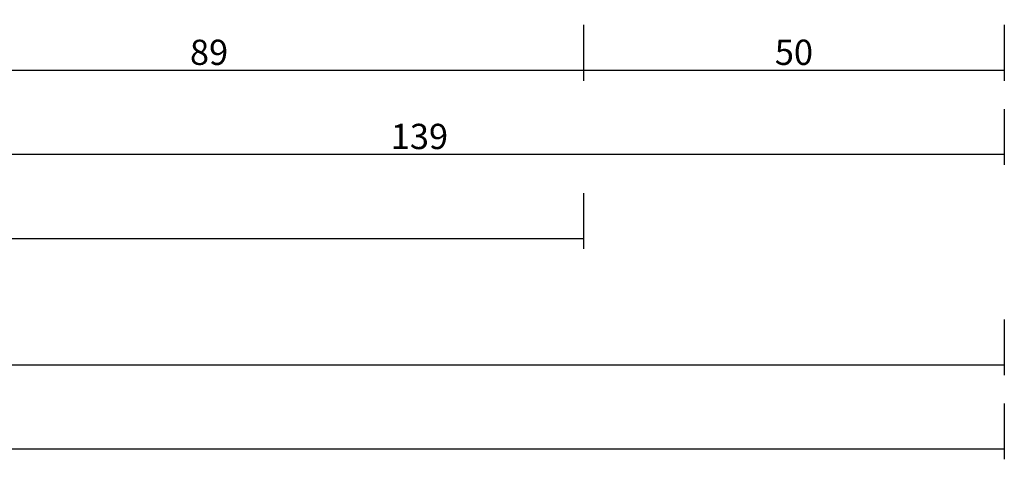
# Model space of a CAD drawing. Units: millimetres. Extents: x 0 to 2841, y -3330 to -50.
# Drawn here: x 1683 to 1800, y -3330 to -3278 of the extents above; entities that cross this region are included whole.
import ezdxf

# ---------------------------------------------------------------- set-up
doc = ezdxf.new("R2010")
doc.units = ezdxf.units.MM
doc.header["$PDMODE"] = 3
doc.header["$PDSIZE"] = -0.5
doc.layers.add('CrossSectionsDim', color=3, linetype='Continuous')
doc.styles.add('CrossSection', font='simplex.shx', dxfattribs={"height": 3})
doc.dimstyles.new('CrossSection', dxfattribs={"dimtxt": 3, "dimasz": 3, "dimexe": 1.25, "dimexo": 0.625, "dimtad": 1, "dimdec": 1, "dimtxsty": 'CrossSection', "dimblk": 'NONE', "dimcen": 2.5, "dimclrd": 256, "dimclre": 256, "dimadec": 0, "dimazin": 2, "dimtfac": 1, "dimtdec": 4, "dimtofl": 0, "dimtmove": 0, "dimatfit": 3, "dimfxl": 1, "dimtolj": 1, "dimtzin": 0, "dimarcsym": 0})

# ---------------------------------------------------------------- blocks, each defined once
blk = doc.blocks.new('*D254')
at = {"layer": 'CrossSectionsDim', "lineweight": -2}
for p, q in [((0, -54.625), (0, -61.25)), ((1800, -54.625), (1800, -61.25)), ((0, -60), (1800, -60))]:
    blk.add_line(p, q, dxfattribs=at)
at = {"layer": 'Defpoints', "color": 0}
for p in [(0, -54), (1800, -54), (1800, -60)]:
    blk.add_point(p, dxfattribs=at)
at = {"layer": 'CrossSectionsDim', "color": 0, "insert": (900, -57.875), "char_height": 3, "attachment_point": 5, "style": 'CrossSection'}
blk.add_mtext('\\A1;1800', dxfattribs=at)
blk = doc.blocks.new('_NONE')
blk = doc.blocks.new('*D269')
at = {"layer": 'CrossSectionsDim', "lineweight": -2}
for p, q in [((911, -29.625), (911, -36.25)), ((1750, -29.625), (1750, -36.25)), ((911, -35), (1750, -35))]:
    blk.add_line(p, q, dxfattribs=at)
at = {"layer": 'Defpoints', "color": 0}
for p in [(911, -29), (1750, -29), (1750, -35)]:
    blk.add_point(p, dxfattribs=at)
at = {"layer": 'CrossSectionsDim', "color": 0, "insert": (1330.5, -32.875), "char_height": 3, "attachment_point": 5, "style": 'CrossSection'}
blk.add_mtext('\\A1;839', dxfattribs=at)
blk = doc.blocks.new('*D270')
at = {"layer": 'CrossSectionsDim', "lineweight": -2}
for p, q in [((900, -44.625), (900, -51.25)), ((1800, -44.625), (1800, -51.25)), ((900, -50), (1800, -50))]:
    blk.add_line(p, q, dxfattribs=at)
at = {"layer": 'Defpoints', "color": 0}
for p in [(900, -44), (1800, -44), (1800, -50)]:
    blk.add_point(p, dxfattribs=at)
at = {"layer": 'CrossSectionsDim', "color": 0, "insert": (1350, -47.875), "char_height": 3, "attachment_point": 5, "style": 'CrossSection'}
blk.add_mtext('\\A1;900', dxfattribs=at)
blk = doc.blocks.new('*D275')
at = {"layer": 'CrossSectionsDim', "lineweight": -2}
for p, q in [((1661, -9.625), (1661, -16.25)), ((1750, -9.625), (1750, -16.25)), ((1661, -15), (1750, -15))]:
    blk.add_line(p, q, dxfattribs=at)
at = {"layer": 'Defpoints', "color": 0}
for p in [(1661, -9), (1750, -9), (1750, -15)]:
    blk.add_point(p, dxfattribs=at)
at = {"layer": 'CrossSectionsDim', "color": 0, "insert": (1705.5, -12.875), "char_height": 3, "attachment_point": 5, "style": 'CrossSection'}
blk.add_mtext('\\A1;89', dxfattribs=at)
blk = doc.blocks.new('*D276')
at = {"layer": 'CrossSectionsDim', "lineweight": -2}
for p, q in [((1750, -9.625), (1750, -16.25)), ((1800, -9.625), (1800, -16.25)), ((1750, -15), (1800, -15))]:
    blk.add_line(p, q, dxfattribs=at)
at = {"layer": 'Defpoints', "color": 0}
for p in [(1750, -9), (1800, -9), (1800, -15)]:
    blk.add_point(p, dxfattribs=at)
at = {"layer": 'CrossSectionsDim', "color": 0, "insert": (1775, -12.875), "char_height": 3, "attachment_point": 5, "style": 'CrossSection'}
blk.add_mtext('\\A1;50', dxfattribs=at)
blk = doc.blocks.new('*D277')
at = {"layer": 'CrossSectionsDim', "lineweight": -2}
for p, q in [((1661, -19.625), (1661, -26.25)), ((1800, -19.625), (1800, -26.25)), ((1661, -25), (1800, -25))]:
    blk.add_line(p, q, dxfattribs=at)
at = {"layer": 'Defpoints', "color": 0}
for p in [(1661, -19), (1800, -19), (1800, -25)]:
    blk.add_point(p, dxfattribs=at)
at = {"layer": 'CrossSectionsDim', "color": 0, "insert": (1730.5, -22.875), "char_height": 3, "attachment_point": 5, "style": 'CrossSection'}
blk.add_mtext('\\A1;139', dxfattribs=at)
blk = doc.blocks.new('CS_5HORL2')
at = {"layer": 'CrossSectionsDim'}
for base, p1, p2, text, picture, middle in [((1750, -15), (1661, -9), (1750, -9), '89', '*D275', (1705.5, -15)), ((1800, -15), (1750, -9), (1800, -9), '50', '*D276', (1775, -15)), ((1800, -25), (1661, -19), (1800, -19), '139', '*D277', (1730.5, -25)), ((1750, -35), (911, -29), (1750, -29), '839', '*D269', (1330.5, -35)), ((1800, -50), (900, -44), (1800, -44), '900', '*D270', (1350, -50)), ((1800, -60), (0, -54), (1800, -54), '1800', '*D254', (900, -60))]:
    dim = blk.add_linear_dim(base=base, p1=p1, p2=p2, text=text, dimstyle='CrossSection', override={"dimpost": '<>'}, dxfattribs=at)
    dim.commit()
    dim.dimension.update_dxf_attribs({"geometry": picture, "text_midpoint": middle, "dimtype": 160})

msp = doc.modelspace()

# ---------------------------------------------------------------- block references
msp.add_blockref('CS_5HORL2', (0, -3268.67))

doc.saveas('drawing.dxf')
